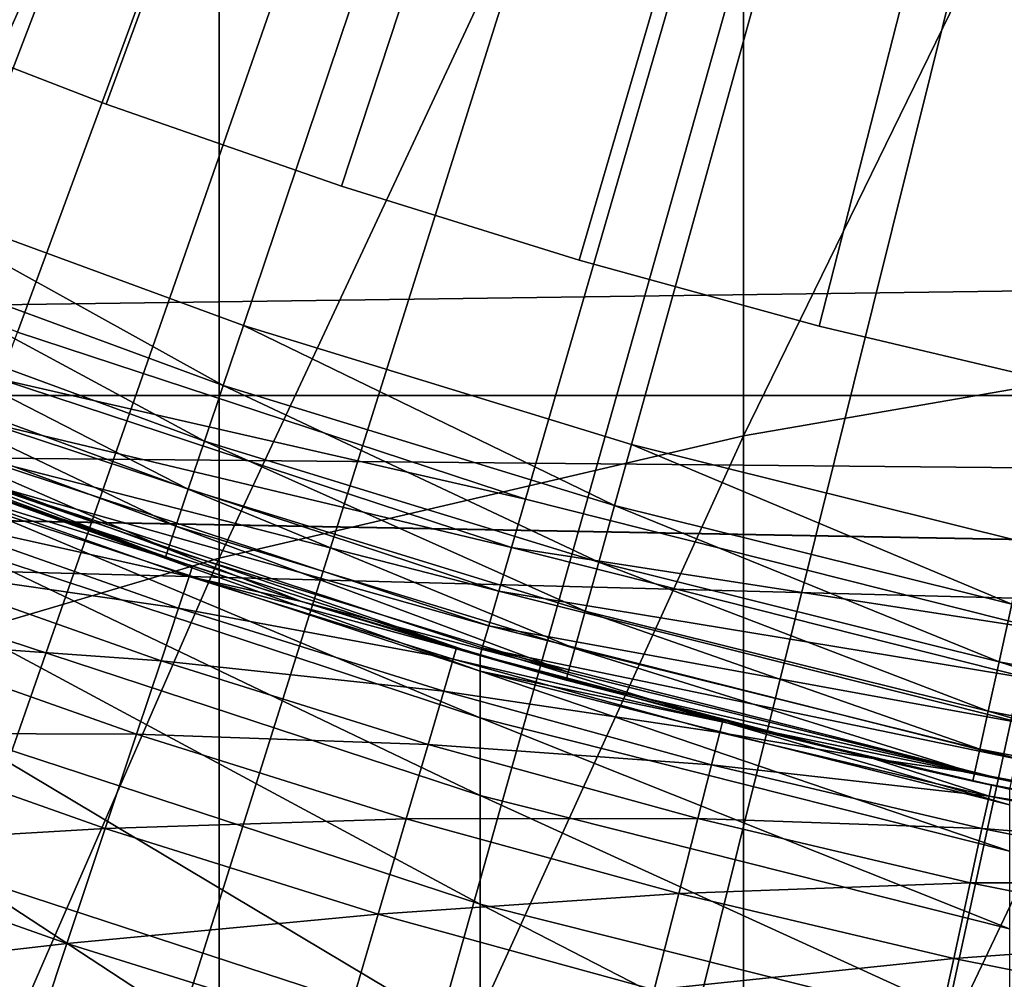
# Model space of a CAD drawing. Extents: x -30 to 67, y -176 to 30.
# Drawn here: x -3 to -2, y -10 to -8 of the extents above; entities that cross this region are included whole.
import ezdxf

# ---------------------------------------------------------------- set-up
doc = ezdxf.new("R2010")
doc.units = 0
for name, color, linetype in [('L1', 7, 'CONTINUOUS'), ('L4', 7, 'CONTINUOUS'), ('L7', 7, 'CONTINUOUS')]:
    doc.layers.add(name, color=color, linetype=linetype)

msp = doc.modelspace()

# ---------------------------------------------------------------- linework, layer by layer
at = {"layer": 'L1', "color": 7}
for points in [[(0, 0, 126.2), (-3.822595, -8.478075, 126.2), (-4.411108, -8.187315, 126.2)], [(0, 0, 126.2), (-3.215038, -8.726599, 126.2), (-3.822595, -8.478075, 126.2)], [(-2.591465, -8.931646, 126.2), (-3.215038, -8.726599, 126.2), (0, 0, 126.2)], [(0, 0, 126.2), (-1.95498, -9.092198, 126.2), (-2.591465, -8.931646, 126.2)], [(-2.323556, -8.853966, 268.8558), (-1.668001, -8.740776, 268.9398), (-1.668001, -7.511888, 267.2439)], [(-2.323556, -8.853966, 268.8558), (-1.668001, -7.511888, 267.2439), (-2.323556, -7.626964, 267.1625)], [(-2.967536, -9.004008, 268.7444), (-2.323556, -8.853966, 268.8558), (-2.323556, -7.626964, 267.1625)], [(-2.967536, -9.004008, 268.7444), (-2.323556, -7.626964, 267.1625), (-2.967536, -7.779505, 267.0546)], [(-2.967536, -7.779505, 267.0546), (-3.596731, -7.968752, 266.9207), (-3.596731, -9.190153, 268.6063)], [(-2.967536, -7.779505, 267.0546), (-3.596731, -9.190153, 268.6063), (-2.967536, -9.004008, 268.7444)], [(-3.236404, -8.784592, 126.2098), (-3.215038, -8.726599, 126.2), (-2.591465, -8.931646, 126.2)], [(-2.323556, -10.11926, 270.5207), (-1.668001, -10.00801, 270.6073), (-1.668001, -8.740776, 268.9398)], [(-2.323556, -10.11926, 270.5207), (-1.668001, -8.740776, 268.9398), (-2.323556, -8.853966, 268.8558)], [(-3.255678, -8.836908, 126.2382), (-3.236404, -8.784592, 126.2098), (-2.608686, -8.991002, 126.2098)], [(-3.236404, -8.784592, 126.2098), (-2.591465, -8.931646, 126.2), (-2.608686, -8.991002, 126.2098)], [(-3.270974, -8.878426, 126.2824), (-3.255678, -8.836908, 126.2382), (-2.624222, -9.044548, 126.2382)], [(-3.255678, -8.836908, 126.2382), (-2.608686, -8.991002, 126.2098), (-2.624222, -9.044548, 126.2382)], [(-2.967536, -10.26672, 270.406), (-2.323556, -10.11926, 270.5207), (-2.323556, -8.853966, 268.8558)], [(-2.967536, -10.26672, 270.406), (-2.323556, -8.853966, 268.8558), (-2.967536, -9.004008, 268.7444)], [(-3.280795, -8.905083, 126.3382), (-3.270974, -8.878426, 126.2824), (-2.636552, -9.087041, 126.2824)], [(-3.270974, -8.878426, 126.2824), (-2.624222, -9.044548, 126.2382), (-2.636552, -9.087041, 126.2824)], [(-2.644467, -9.114324, 126.3382), (-2.647195, -9.123725, 126.4), (-3.280795, -8.905083, 126.3382)], [(-3.280795, -8.905083, 126.3382), (-2.647195, -9.123725, 126.4), (-3.249191, -8.92708, 126.4)], [(-3.280795, -8.905083, 126.3382), (-2.636552, -9.087041, 126.2824), (-2.644467, -9.114324, 126.3382)], [(-3.284179, -8.933396, 215.8778), (-3.249191, -8.92708, 214.2), (-2.647195, -9.142799, 215.873)], [(-2.647195, -9.123725, 126.4), (-2.647195, -9.123725, 214.2), (-3.249191, -8.92708, 126.4)], [(-3.249191, -8.92708, 126.4), (-2.647195, -9.123725, 214.2), (-3.249191, -8.92708, 214.2)], [(-2.647195, -9.142799, 215.873), (-3.249191, -8.92708, 214.2), (-2.647195, -9.123725, 214.2)], [(-2.608686, -8.991002, 126.2098), (-2.591465, -8.931646, 126.2), (-1.95498, -9.092198, 126.2)], [(-2.647195, -9.200012, 217.5451), (-3.284179, -8.990773, 217.5546), (-3.284179, -8.933396, 215.8778)], [(-2.647195, -9.200012, 217.5451), (-3.284179, -8.933396, 215.8778), (-2.647195, -9.142799, 215.873)], [(-2.647195, -9.295334, 219.2154), (-3.284179, -9.086367, 219.2298), (-3.284179, -8.990773, 217.5546)], [(-2.647195, -9.295334, 219.2154), (-3.284179, -8.990773, 217.5546), (-2.647195, -9.200012, 217.5451)], [(-2.624222, -9.044548, 126.2382), (-2.608686, -8.991002, 126.2098), (-1.967972, -9.15262, 126.2098)], [(-2.608686, -8.991002, 126.2098), (-1.95498, -9.092198, 126.2), (-1.967972, -9.15262, 126.2098)], [(-2.967536, -9.004008, 268.7444), (-3.596731, -9.190153, 268.6063), (-3.596731, -10.44967, 270.2636)], [(-2.967536, -9.004008, 268.7444), (-3.596731, -10.44967, 270.2636), (-2.967536, -10.26672, 270.406)], [(-2.636552, -9.087041, 126.2824), (-2.624222, -9.044548, 126.2382), (-1.979692, -9.207128, 126.2382)], [(-2.624222, -9.044548, 126.2382), (-1.967972, -9.15262, 126.2098), (-1.979692, -9.207128, 126.2382)], [(-2.647195, -9.428715, 220.8832), (-3.284179, -9.220129, 220.9023), (-3.284179, -9.086367, 219.2298)], [(-2.647195, -9.428715, 220.8832), (-3.284179, -9.086367, 219.2298), (-2.647195, -9.295334, 219.2154)], [(-2.644467, -9.114324, 126.3382), (-2.636552, -9.087041, 126.2824), (-1.988993, -9.250386, 126.2824)], [(-2.636552, -9.087041, 126.2824), (-1.979692, -9.207128, 126.2382), (-1.988993, -9.250386, 126.2824)], [(-2.644467, -9.114324, 126.3382), (-2.344195, -9.206234, 126.4), (-2.647195, -9.123725, 126.4)], [(-1.994965, -9.278159, 126.3382), (-2.344195, -9.206234, 126.4), (-2.644467, -9.114324, 126.3382)], [(-2.644467, -9.114324, 126.3382), (-1.988993, -9.250386, 126.2824), (-1.994965, -9.278159, 126.3382)], [(-2.344195, -9.206234, 126.4), (-2.344195, -9.206234, 214.2), (-2.647195, -9.123725, 126.4)], [(-2.647195, -9.123725, 126.4), (-2.344195, -9.206234, 214.2), (-2.647195, -9.123725, 214.2)], [(-2.647195, -9.142799, 215.873), (-2.647195, -9.123725, 214.2), (-2.344195, -9.206234, 214.2)], [(-1.997023, -9.363845, 217.5376), (-2.647195, -9.200012, 217.5451), (-2.647195, -9.142799, 215.873)], [(-1.997023, -9.363845, 217.5376), (-2.647195, -9.142799, 215.873), (-1.997023, -9.306761, 215.8692)], [(-1.997023, -9.306761, 215.8692), (-2.647195, -9.142799, 215.873), (-2.344195, -9.206234, 214.2)], [(-1.997023, -9.458954, 219.2042), (-2.647195, -9.295334, 219.2154), (-2.647195, -9.200012, 217.5451)], [(-1.997023, -9.458954, 219.2042), (-2.647195, -9.200012, 217.5451), (-1.997023, -9.363845, 217.5376)], [(-1.997023, -9.287728, 126.4), (-1.997023, -9.287728, 214.2), (-2.344195, -9.206234, 126.4)], [(-2.344195, -9.206234, 126.4), (-1.997023, -9.287728, 214.2), (-2.344195, -9.206234, 214.2)], [(-1.997023, -9.306761, 215.8692), (-2.344195, -9.206234, 214.2), (-1.997023, -9.287728, 214.2)], [(-1.994965, -9.278159, 126.3382), (-1.997023, -9.287728, 126.4), (-2.344195, -9.206234, 126.4)], [(-2.647195, -9.600086, 222.5475), (-3.284179, -9.391989, 222.5713), (-3.284179, -9.220129, 220.9023)], [(-2.647195, -9.600086, 222.5475), (-3.284179, -9.220129, 220.9023), (-2.647195, -9.428715, 220.8832)], [(-1.997023, -9.592037, 220.8683), (-2.647195, -9.428715, 220.8832), (-2.647195, -9.295334, 219.2154)], [(-1.997023, -9.592037, 220.8683), (-2.647195, -9.295334, 219.2154), (-1.997023, -9.458954, 219.2042)], [(-2.647195, -9.809359, 224.2074), (-3.284179, -9.601858, 224.236), (-3.284179, -9.391989, 222.5713)], [(-2.647195, -9.809359, 224.2074), (-3.284179, -9.391989, 222.5713), (-2.647195, -9.600086, 222.5475)], [(-1.997023, -9.763025, 222.5288), (-2.647195, -9.600086, 222.5475), (-2.647195, -9.428715, 220.8832)], [(-1.997023, -9.763025, 222.5288), (-2.647195, -9.428715, 220.8832), (-1.997023, -9.592037, 220.8683)]]:
    msp.add_3dface(points, dxfattribs=at)
at = {"layer": 'L4', "color": 7}
for points in [[(-28.46189, -8.48591), (-28.70744, -7.613983), (0, 0)], [(-28.46189, -8.48591), (-28.70744, -7.613983), (0, 0)], [(0, 0), (-28.18987, -9.349941), (-28.46189, -8.48591)], [(0, 0), (-28.18987, -9.349941), (-28.46189, -8.48591)], [(0, 0), (-27.89162, -10.20528), (-28.18987, -9.349941)], [(0, 0), (-27.89162, -10.20528), (-28.18987, -9.349941)], [(-27.56742, -11.05112), (-27.89162, -10.20528), (0, 0)], [(-27.56742, -11.05112), (-27.89162, -10.20528), (0, 0)], [(0, 0), (-27.21759, -11.88668), (-27.56742, -11.05112)], [(0, 0), (-27.21759, -11.88668), (-27.56742, -11.05112)], [(0, 0), (-26.84243, -12.71118), (-27.21759, -11.88668)], [(0, 0), (-26.84243, -12.71118), (-27.21759, -11.88668)], [(-26.4423, -13.52386), (-26.84243, -12.71118), (0, 0)], [(-26.4423, -13.52386), (-26.84243, -12.71118), (0, 0)], [(0, 0), (-26.01757, -14.32396), (-26.4423, -13.52386)], [(0, 0), (-26.01757, -14.32396), (-26.4423, -13.52386)], [(0, 0), (-25.56865, -15.11073), (-26.01757, -14.32396)], [(0, 0), (-25.56865, -15.11073), (-26.01757, -14.32396)], [(-25.09594, -15.88345), (-25.56865, -15.11073), (0, 0)], [(-25.09594, -15.88345), (-25.56865, -15.11073), (0, 0)], [(0, 0), (-24.59988, -16.64139), (-25.09594, -15.88345)], [(0, 0), (-24.59988, -16.64139), (-25.09594, -15.88345)], [(0, 0), (-24.08094, -17.38385), (-24.59988, -16.64139)], [(0, 0), (-24.08094, -17.38385), (-24.59988, -16.64139)], [(-23.5396, -18.11014), (-24.08094, -17.38385), (0, 0)], [(-23.5396, -18.11014), (-24.08094, -17.38385), (0, 0)], [(0, 0), (-22.97636, -18.81959), (-23.5396, -18.11014)], [(0, 0), (-22.97636, -18.81959), (-23.5396, -18.11014)], [(0, 0), (-22.39175, -19.51153), (-22.97636, -18.81959)], [(0, 0), (-22.39175, -19.51153), (-22.97636, -18.81959)], [(-21.78631, -20.18531), (-22.39175, -19.51153), (0, 0)], [(-21.78631, -20.18531), (-22.39175, -19.51153), (0, 0)], [(0, 0), (-21.1606, -20.84032), (-21.78631, -20.18531)], [(0, 0), (-21.1606, -20.84032), (-21.78631, -20.18531)], [(0, 0), (-20.51521, -21.47595), (-21.1606, -20.84032)], [(0, 0), (-20.51521, -21.47595), (-21.1606, -20.84032)], [(-19.85073, -22.0916), (-20.51521, -21.47595), (0, 0)], [(-19.85073, -22.0916), (-20.51521, -21.47595), (0, 0)], [(0, 0), (-19.16779, -22.68669), (-19.85073, -22.0916)], [(0, 0), (-19.16779, -22.68669), (-19.85073, -22.0916)], [(0, 0), (-18.46701, -23.26068), (-19.16779, -22.68669)], [(0, 0), (-18.46701, -23.26068), (-19.16779, -22.68669)], [(-17.74906, -23.81304), (-18.46701, -23.26068), (0, 0)], [(-17.74906, -23.81304), (-18.46701, -23.26068), (0, 0)], [(0, 0), (-17.0146, -24.34324), (-17.74906, -23.81304)], [(0, 0), (-17.0146, -24.34324), (-17.74906, -23.81304)], [(0, 0), (-16.26431, -24.8508), (-17.0146, -24.34324)], [(0, 0), (-16.26431, -24.8508), (-17.0146, -24.34324)], [(-15.49889, -25.33524), (-16.26431, -24.8508), (0, 0)], [(-15.49889, -25.33524), (-16.26431, -24.8508), (0, 0)], [(0, 0), (-14.71906, -25.79611), (-15.49889, -25.33524)], [(0, 0), (-14.71906, -25.79611), (-15.49889, -25.33524)], [(0, 0), (-13.92553, -26.23299), (-14.71906, -25.79611)], [(0, 0), (-13.92553, -26.23299), (-14.71906, -25.79611)], [(-13.11905, -26.64546), (-13.92553, -26.23299), (0, 0)], [(-13.11905, -26.64546), (-13.92553, -26.23299), (0, 0)], [(0, 0), (-12.30036, -27.03315), (-13.11905, -26.64546)], [(0, 0), (-12.30036, -27.03315), (-13.11905, -26.64546)], [(0, 0), (-11.47023, -27.39569), (-12.30036, -27.03315)], [(0, 0), (-11.47023, -27.39569), (-12.30036, -27.03315)], [(-10.62943, -27.73274), (-11.47023, -27.39569), (0, 0)], [(-10.62943, -27.73274), (-11.47023, -27.39569), (0, 0)], [(0, 0), (-9.778745, -28.044), (-10.62943, -27.73274)], [(0, 0), (-9.778745, -28.044), (-10.62943, -27.73274)], [(0, 0), (-8.918962, -28.32917), (-9.778745, -28.044)], [(0, 0), (-8.918962, -28.32917), (-9.778745, -28.044)], [(-8.050882, -28.58799), (-8.918962, -28.32917), (0, 0)], [(-8.050882, -28.58799), (-8.918962, -28.32917), (0, 0)], [(0, 0), (-7.175314, -28.82022), (-8.050882, -28.58799)], [(0, 0), (-7.175314, -28.82022), (-8.050882, -28.58799)], [(0, 0), (-6.29307, -29.02563), (-7.175314, -28.82022)], [(0, 0), (-6.29307, -29.02563), (-7.175314, -28.82022)], [(-5.404972, -29.20405), (-6.29307, -29.02563), (0, 0)], [(-5.404972, -29.20405), (-6.29307, -29.02563), (0, 0)], [(0, 0), (-4.511847, -29.35529), (-5.404972, -29.20405)], [(0, 0), (-4.511847, -29.35529), (-5.404972, -29.20405)], [(0, 0), (-3.614524, -29.47923), (-4.511847, -29.35529)], [(0, 0), (-3.614524, -29.47923), (-4.511847, -29.35529)], [(0, 0, 125), (-4.309358, -8.128311, 125), (-3.86298, -8.349694, 125)], [(0, 0, 125), (-4.309358, -8.128311, 125), (-3.86298, -8.349694, 125)], [(0, 0, 125), (-3.86298, -8.349694, 125), (-3.405271, -8.546586, 125)], [(0, 0, 125), (-3.86298, -8.349694, 125), (-3.405271, -8.546586, 125)], [(-2.713839, -29.57575), (-3.614524, -29.47923), (0, 0)], [(-2.713839, -29.57575), (-3.614524, -29.47923), (0, 0)], [(-3.405271, -8.546586, 125), (-2.937574, -8.71841, 125), (0, 0, 125)], [(-3.405271, -8.546586, 125), (-2.937574, -8.71841, 125), (0, 0, 125)], [(0, 0, 125), (-2.937574, -8.71841, 125), (-2.461261, -8.86466, 125)], [(0, 0, 125), (-2.937574, -8.71841, 125), (-2.461261, -8.86466, 125)], [(0, 0), (-1.81063, -29.64476), (-2.713839, -29.57575)], [(0, 0), (-1.81063, -29.64476), (-2.713839, -29.57575)], [(0, 0, 125), (-2.461261, -8.86466, 125), (-1.977728, -8.984909, 125)], [(0, 0, 125), (-2.461261, -8.86466, 125), (-1.977728, -8.984909, 125)], [(20.39795, -8.374129, 89.85182), (-11.5, -8.804576, 89.60075), (-11.5, -7.956678, 90.07958)], [(20.39795, -8.374129, 89.85182), (-11.5, -7.956678, 90.07958), (20.56438, -7.956678, 90.07958)], [(-11.5, -8.804576, 60.39925), (20.39795, -8.374129, 60.14818), (-11.5, -7.956678, 59.92042)], [(-11.5, -7.956678, 59.92042), (20.39795, -8.374129, 60.14818), (20.56438, -7.956678, 59.92042)], [(20.21588, -8.804576, 89.60075), (-11.5, -8.804576, 89.60075), (20.39795, -8.374129, 89.85182)], [(-11.5, -8.804576, 60.39925), (20.21588, -8.804576, 60.39925), (20.39795, -8.374129, 60.14818)], [(-2.962366, -8.791991, 124.9898), (-3.405271, -8.546586, 125), (-3.434011, -8.618717, 124.9898)], [(-2.962366, -8.791991, 124.9898), (-3.405271, -8.546586, 125), (-3.434011, -8.618717, 124.9898)], [(-2.937574, -8.71841, 125), (-3.405271, -8.546586, 125), (-2.962366, -8.791991, 124.9898)], [(-2.937574, -8.71841, 125), (-3.405271, -8.546586, 125), (-2.962366, -8.791991, 124.9898)], [(-2.985469, -8.860557, 124.9598), (-3.434011, -8.618717, 124.9898), (-3.460792, -8.685932, 124.9598)], [(-2.985469, -8.860557, 124.9598), (-3.434011, -8.618717, 124.9898), (-3.460792, -8.685932, 124.9598)], [(-2.962366, -8.791991, 124.9898), (-3.434011, -8.618717, 124.9898), (-2.985469, -8.860557, 124.9598)], [(-2.962366, -8.791991, 124.9898), (-3.434011, -8.618717, 124.9898), (-2.985469, -8.860557, 124.9598)], [(-3.005308, -8.919436, 124.9121), (-3.460792, -8.685932, 124.9598), (-3.483789, -8.743651, 124.9121)], [(-3.005308, -8.919436, 124.9121), (-3.460792, -8.685932, 124.9598), (-3.483789, -8.743651, 124.9121)], [(-2.985469, -8.860557, 124.9598), (-3.460792, -8.685932, 124.9598), (-3.005308, -8.919436, 124.9121)], [(-2.985469, -8.860557, 124.9598), (-3.460792, -8.685932, 124.9598), (-3.005308, -8.919436, 124.9121)], [(-2.962366, -8.791991, 124.9898), (-2.482033, -8.939476, 124.9898), (-2.937574, -8.71841, 125)], [(-2.962366, -8.791991, 124.9898), (-2.482033, -8.939476, 124.9898), (-2.937574, -8.71841, 125)], [(-2.937574, -8.71841, 125), (-2.482033, -8.939476, 124.9898), (-2.461261, -8.86466, 125)], [(-2.937574, -8.71841, 125), (-2.482033, -8.939476, 124.9898), (-2.461261, -8.86466, 125)], [(-3.020531, -8.964617, 124.85), (-3.483789, -8.743651, 124.9121), (-3.501436, -8.787941, 124.85)], [(-3.020531, -8.964617, 124.85), (-3.483789, -8.743651, 124.9121), (-3.501436, -8.787941, 124.85)], [(-3.005308, -8.919436, 124.9121), (-3.483789, -8.743651, 124.9121), (-3.020531, -8.964617, 124.85)], [(-3.005308, -8.919436, 124.9121), (-3.483789, -8.743651, 124.9121), (-3.020531, -8.964617, 124.85)], [(-3.030101, -8.993018, 124.7776), (-3.501436, -8.787941, 124.85), (-3.512529, -8.815782, 124.7776)], [(-3.030101, -8.993018, 124.7776), (-3.501436, -8.787941, 124.85), (-3.512529, -8.815782, 124.7776)], [(-3.020531, -8.964617, 124.85), (-3.501436, -8.787941, 124.85), (-3.030101, -8.993018, 124.7776)], [(-3.020531, -8.964617, 124.85), (-3.501436, -8.787941, 124.85), (-3.030101, -8.993018, 124.7776)], [(-2.985469, -8.860557, 124.9598), (-2.50139, -9.009193, 124.9598), (-2.962366, -8.791991, 124.9898)], [(-2.985469, -8.860557, 124.9598), (-2.50139, -9.009193, 124.9598), (-2.962366, -8.791991, 124.9898)], [(-2.962366, -8.791991, 124.9898), (-2.50139, -9.009193, 124.9598), (-2.482033, -8.939476, 124.9898)], [(-2.962366, -8.791991, 124.9898), (-2.50139, -9.009193, 124.9598), (-2.482033, -8.939476, 124.9898)], [(20.21588, -8.804576, 89.60075), (20.08522, -9.098702, 89.4193), (-11.5, -8.804576, 89.60075)], [(-11.5, -8.804576, 89.60075), (20.08522, -9.098702, 89.4193), (19.95144, -9.388434, 89.23235)], [(-11.5, -8.804576, 89.60075), (19.95144, -9.388434, 89.23235), (-11.5, -9.623757, 89.0743)], [(20.08514, -9.098887, 60.58082), (20.21588, -8.804576, 60.39925), (-11.5, -8.804576, 60.39925)], [(-11.5, -9.623757, 60.9257), (19.839, -9.623757, 60.9257), (-11.5, -8.804576, 60.39925)], [(-11.5, -8.804576, 60.39925), (19.839, -9.623757, 60.9257), (19.95089, -9.389586, 60.76841)], [(-11.5, -8.804576, 60.39925), (19.95089, -9.389586, 60.76841), (20.08514, -9.098887, 60.58082)], [(-3.033364, -9.002705, 124.7), (-3.512529, -8.815782, 124.7776), (-3.516312, -8.825279, 124.7)], [(-3.033364, -9.002705, 124.7), (-3.512529, -8.815782, 124.7776), (-3.516312, -8.825279, 124.7)], [(-3.030101, -8.993018, 124.7776), (-3.512529, -8.815782, 124.7776), (-3.033364, -9.002705, 124.7)], [(-3.030101, -8.993018, 124.7776), (-3.512529, -8.815782, 124.7776), (-3.033364, -9.002705, 124.7)], [(-3.516312, -8.825279, 124.7), (-3.31991, -8.901022, 124.5), (-3.033364, -9.002705, 124.7)], [(-3.516312, -8.825279, 124.7), (-3.31991, -8.901022, 124.5), (-3.033364, -9.002705, 124.7)], [(-3.005308, -8.919436, 124.9121), (-2.518012, -9.06906, 124.9121), (-2.985469, -8.860557, 124.9598)], [(-3.005308, -8.919436, 124.9121), (-2.518012, -9.06906, 124.9121), (-2.985469, -8.860557, 124.9598)], [(-2.985469, -8.860557, 124.9598), (-2.518012, -9.06906, 124.9121), (-2.50139, -9.009193, 124.9598)], [(-2.985469, -8.860557, 124.9598), (-2.518012, -9.06906, 124.9121), (-2.50139, -9.009193, 124.9598)], [(-1.99442, -9.06074, 124.9898), (-2.461261, -8.86466, 125), (-2.482033, -8.939476, 124.9898)], [(-1.99442, -9.06074, 124.9898), (-2.461261, -8.86466, 125), (-2.482033, -8.939476, 124.9898)], [(-1.977728, -8.984909, 125), (-2.461261, -8.86466, 125), (-1.99442, -9.06074, 124.9898)], [(-1.977728, -8.984909, 125), (-2.461261, -8.86466, 125), (-1.99442, -9.06074, 124.9898)], [(-3.324668, -8.91378, 123.7714), (-3.000096, -9.013847, 124.5), (-3.31991, -8.901022, 124.5)], [(-3.324668, -8.91378, 123.7714), (-3.000096, -9.013847, 124.5), (-3.31991, -8.901022, 124.5)], [(-3.033364, -9.002705, 124.7), (-3.31991, -8.901022, 124.5), (-3.000096, -9.013847, 124.5)], [(-3.033364, -9.002705, 124.7), (-3.31991, -8.901022, 124.5), (-3.000096, -9.013847, 124.5)], [(-3.338936, -8.952036, 123.0438), (-3.004396, -9.026766, 123.7714), (-3.324668, -8.91378, 123.7714)], [(-3.338936, -8.952036, 123.0438), (-3.004396, -9.026766, 123.7714), (-3.324668, -8.91378, 123.7714)], [(-3.324668, -8.91378, 123.7714), (-3.004396, -9.026766, 123.7714), (-3.000096, -9.013847, 124.5)], [(-3.324668, -8.91378, 123.7714), (-3.004396, -9.026766, 123.7714), (-3.000096, -9.013847, 124.5)], [(-3.020531, -8.964617, 124.85), (-2.530767, -9.114997, 124.85), (-3.005308, -8.919436, 124.9121)], [(-3.020531, -8.964617, 124.85), (-2.530767, -9.114997, 124.85), (-3.005308, -8.919436, 124.9121)], [(-3.005308, -8.919436, 124.9121), (-2.530767, -9.114997, 124.85), (-2.518012, -9.06906, 124.9121)], [(-3.005308, -8.919436, 124.9121), (-2.530767, -9.114997, 124.85), (-2.518012, -9.06906, 124.9121)], [(-2.009974, -9.131402, 124.9598), (-2.482033, -8.939476, 124.9898), (-2.50139, -9.009193, 124.9598)], [(-2.009974, -9.131402, 124.9598), (-2.482033, -8.939476, 124.9898), (-2.50139, -9.009193, 124.9598)], [(-1.99442, -9.06074, 124.9898), (-2.482033, -8.939476, 124.9898), (-2.009974, -9.131402, 124.9598)], [(-1.99442, -9.06074, 124.9898), (-2.482033, -8.939476, 124.9898), (-2.009974, -9.131402, 124.9598)], [(-3.362695, -9.015734, 122.3183), (-3.01729, -9.065506, 123.0438), (-3.338936, -8.952036, 123.0438)], [(-3.362695, -9.015734, 122.3183), (-3.01729, -9.065506, 123.0438), (-3.338936, -8.952036, 123.0438)], [(-3.338936, -8.952036, 123.0438), (-3.01729, -9.065506, 123.0438), (-3.004396, -9.026766, 123.7714)], [(-3.338936, -8.952036, 123.0438), (-3.01729, -9.065506, 123.0438), (-3.004396, -9.026766, 123.7714)], [(-3.030101, -8.993018, 124.7776), (-2.538784, -9.143875, 124.7776), (-3.020531, -8.964617, 124.85)], [(-3.030101, -8.993018, 124.7776), (-2.538784, -9.143875, 124.7776), (-3.020531, -8.964617, 124.85)], [(-3.020531, -8.964617, 124.85), (-2.538784, -9.143875, 124.7776), (-2.530767, -9.114997, 124.85)], [(-3.020531, -8.964617, 124.85), (-2.538784, -9.143875, 124.7776), (-2.530767, -9.114997, 124.85)], [(-3.033364, -9.002705, 124.7), (-2.866346, -9.057266, 124.7), (-3.030101, -8.993018, 124.7776)], [(-3.033364, -9.002705, 124.7), (-2.866346, -9.057266, 124.7), (-3.030101, -8.993018, 124.7776)], [(-3.030101, -8.993018, 124.7776), (-2.866346, -9.057266, 124.7), (-2.538784, -9.143875, 124.7776)], [(-3.030101, -8.993018, 124.7776), (-2.866346, -9.057266, 124.7), (-2.538784, -9.143875, 124.7776)], [(-3.033364, -9.002705, 124.7), (-3.000096, -9.013847, 124.5), (-2.866346, -9.057266, 124.7)], [(-3.033364, -9.002705, 124.7), (-3.000096, -9.013847, 124.5), (-2.866346, -9.057266, 124.7)], [(-3.395911, -9.104789, 121.5958), (-3.03876, -9.130012, 122.3183), (-3.362695, -9.015734, 122.3183)], [(-3.395911, -9.104789, 121.5958), (-3.03876, -9.130012, 122.3183), (-3.362695, -9.015734, 122.3183)], [(-3.362695, -9.015734, 122.3183), (-3.03876, -9.130012, 122.3183), (-3.01729, -9.065506, 123.0438)], [(-3.362695, -9.015734, 122.3183), (-3.03876, -9.130012, 122.3183), (-3.01729, -9.065506, 123.0438)], [(-2.866346, -9.057266, 124.5), (-3.000096, -9.013847, 124.5), (-3.004396, -9.026766, 123.7714)], [(-2.866346, -9.057266, 124.5), (-3.000096, -9.013847, 124.5), (-3.004396, -9.026766, 123.7714)], [(-2.866346, -9.057266, 124.7), (-3.000096, -9.013847, 124.5), (-2.866346, -9.057266, 124.5)], [(-2.866346, -9.057266, 124.7), (-3.000096, -9.013847, 124.5), (-2.866346, -9.057266, 124.5)], [(-2.02333, -9.192081, 124.9121), (-2.50139, -9.009193, 124.9598), (-2.518012, -9.06906, 124.9121)], [(-2.02333, -9.192081, 124.9121), (-2.50139, -9.009193, 124.9598), (-2.518012, -9.06906, 124.9121)], [(-2.009974, -9.131402, 124.9598), (-2.50139, -9.009193, 124.9598), (-2.02333, -9.192081, 124.9121)], [(-2.009974, -9.131402, 124.9598), (-2.50139, -9.009193, 124.9598), (-2.02333, -9.192081, 124.9121)], [(-3.01729, -9.065506, 123.0438), (-2.680295, -9.128248, 123.7714), (-3.004396, -9.026766, 123.7714)], [(-3.01729, -9.065506, 123.0438), (-2.680295, -9.128248, 123.7714), (-3.004396, -9.026766, 123.7714)], [(-3.004396, -9.026766, 123.7714), (-2.680295, -9.128248, 123.7714), (-2.676459, -9.115183, 124.5)], [(-3.004396, -9.026766, 123.7714), (-2.676459, -9.115183, 124.5), (-2.866346, -9.057266, 124.5)], [(-3.004396, -9.026766, 123.7714), (-2.680295, -9.128248, 123.7714), (-2.676459, -9.115183, 124.5)], [(-3.004396, -9.026766, 123.7714), (-2.676459, -9.115183, 124.5), (-2.866346, -9.057266, 124.5)], [(-3.03876, -9.130012, 122.3183), (-2.691798, -9.167423, 123.0438), (-3.01729, -9.065506, 123.0438)], [(-3.03876, -9.130012, 122.3183), (-2.691798, -9.167423, 123.0438), (-3.01729, -9.065506, 123.0438)], [(-3.01729, -9.065506, 123.0438), (-2.691798, -9.167423, 123.0438), (-2.680295, -9.128248, 123.7714)], [(-3.01729, -9.065506, 123.0438), (-2.691798, -9.167423, 123.0438), (-2.680295, -9.128248, 123.7714)], [(-2.866346, -9.057266, 124.7), (-2.866346, -9.057266, 124.5), (-2.541519, -9.153725, 124.7)], [(-2.541519, -9.153725, 124.7), (-2.866346, -9.057266, 124.5), (-2.676459, -9.115183, 124.5)], [(-2.866346, -9.057266, 124.7), (-2.541519, -9.153725, 124.7), (-2.538784, -9.143875, 124.7776)], [(-2.866346, -9.057266, 124.7), (-2.541519, -9.153725, 124.7), (-2.538784, -9.143875, 124.7776)], [(-2.866346, -9.057266, 124.7), (-2.866346, -9.057266, 124.5), (-2.541519, -9.153725, 124.7)], [(-2.541519, -9.153725, 124.7), (-2.866346, -9.057266, 124.5), (-2.676459, -9.115183, 124.5)], [(-1.512662, -9.226828, 124.9598), (-1.99442, -9.06074, 124.9898), (-2.009974, -9.131402, 124.9598)], [(-1.512662, -9.226828, 124.9598), (-1.99442, -9.06074, 124.9898), (-2.009974, -9.131402, 124.9598)], [(-2.033579, -9.238643, 124.85), (-2.518012, -9.06906, 124.9121), (-2.530767, -9.114997, 124.85)], [(-2.033579, -9.238643, 124.85), (-2.518012, -9.06906, 124.9121), (-2.530767, -9.114997, 124.85)], [(-2.02333, -9.192081, 124.9121), (-2.518012, -9.06906, 124.9121), (-2.033579, -9.238643, 124.85)], [(-2.02333, -9.192081, 124.9121), (-2.518012, -9.06906, 124.9121), (-2.033579, -9.238643, 124.85)], [(-3.438537, -9.219075, 120.8774), (-3.068776, -9.220196, 121.5958), (-3.395911, -9.104789, 121.5958)], [(-3.438537, -9.219075, 120.8774), (-3.068776, -9.220196, 121.5958), (-3.395911, -9.104789, 121.5958)], [(-3.395911, -9.104789, 121.5958), (-3.068776, -9.220196, 121.5958), (-3.03876, -9.130012, 122.3183)], [(-3.395911, -9.104789, 121.5958), (-3.068776, -9.220196, 121.5958), (-3.03876, -9.130012, 122.3183)], [(-2.680295, -9.128248, 123.7714), (-2.349412, -9.204905, 124.5), (-2.676459, -9.115183, 124.5)], [(-2.680295, -9.128248, 123.7714), (-2.349412, -9.204905, 124.5), (-2.676459, -9.115183, 124.5)], [(-2.541519, -9.153725, 124.7), (-2.676459, -9.115183, 124.5), (-2.164608, -9.250106, 124.7)], [(-2.676459, -9.115183, 124.5), (-2.349412, -9.204905, 124.5), (-2.164608, -9.250106, 124.7)], [(-2.541519, -9.153725, 124.7), (-2.676459, -9.115183, 124.5), (-2.164608, -9.250106, 124.7)], [(-2.676459, -9.115183, 124.5), (-2.349412, -9.204905, 124.5), (-2.164608, -9.250106, 124.7)], [(-2.040022, -9.267912, 124.7776), (-2.530767, -9.114997, 124.85), (-2.538784, -9.143875, 124.7776)], [(-2.040022, -9.267912, 124.7776), (-2.530767, -9.114997, 124.85), (-2.538784, -9.143875, 124.7776)], [(-2.033579, -9.238643, 124.85), (-2.530767, -9.114997, 124.85), (-2.040022, -9.267912, 124.7776)], [(-2.033579, -9.238643, 124.85), (-2.530767, -9.114997, 124.85), (-2.040022, -9.267912, 124.7776)], [(-3.068776, -9.220196, 121.5958), (-2.710952, -9.232655, 122.3183), (-3.03876, -9.130012, 122.3183)], [(-3.068776, -9.220196, 121.5958), (-2.710952, -9.232655, 122.3183), (-3.03876, -9.130012, 122.3183)], [(-3.03876, -9.130012, 122.3183), (-2.710952, -9.232655, 122.3183), (-2.691798, -9.167423, 123.0438)], [(-3.03876, -9.130012, 122.3183), (-2.710952, -9.232655, 122.3183), (-2.691798, -9.167423, 123.0438)], [(-2.691798, -9.167423, 123.0438), (-2.352779, -9.218098, 123.7714), (-2.680295, -9.128248, 123.7714)], [(-2.691798, -9.167423, 123.0438), (-2.352779, -9.218098, 123.7714), (-2.680295, -9.128248, 123.7714)], [(-2.680295, -9.128248, 123.7714), (-2.352779, -9.218098, 123.7714), (-2.349412, -9.204905, 124.5)], [(-2.680295, -9.128248, 123.7714), (-2.352779, -9.218098, 123.7714), (-2.349412, -9.204905, 124.5)], [(-1.522713, -9.288142, 124.9121), (-2.009974, -9.131402, 124.9598), (-2.02333, -9.192081, 124.9121)], [(-1.522713, -9.288142, 124.9121), (-2.009974, -9.131402, 124.9598), (-2.02333, -9.192081, 124.9121)], [(-1.512662, -9.226828, 124.9598), (-2.009974, -9.131402, 124.9598), (-1.522713, -9.288142, 124.9121)], [(-1.512662, -9.226828, 124.9598), (-2.009974, -9.131402, 124.9598), (-1.522713, -9.288142, 124.9121)], [(-2.538784, -9.143875, 124.7776), (-2.541519, -9.153725, 124.7), (-2.040022, -9.267912, 124.7776)], [(-2.538784, -9.143875, 124.7776), (-2.541519, -9.153725, 124.7), (-2.040022, -9.267912, 124.7776)], [(-2.040022, -9.267912, 124.7776), (-2.541519, -9.153725, 124.7), (-2.164608, -9.250106, 124.7)], [(-2.040022, -9.267912, 124.7776), (-2.541519, -9.153725, 124.7), (-2.164608, -9.250106, 124.7)], [(-2.710952, -9.232655, 122.3183), (-2.362876, -9.257658, 123.0438), (-2.691798, -9.167423, 123.0438)], [(-2.710952, -9.232655, 122.3183), (-2.362876, -9.257658, 123.0438), (-2.691798, -9.167423, 123.0438)], [(-2.691798, -9.167423, 123.0438), (-2.362876, -9.257658, 123.0438), (-2.352779, -9.218098, 123.7714)], [(-2.691798, -9.167423, 123.0438), (-2.362876, -9.257658, 123.0438), (-2.352779, -9.218098, 123.7714)], [(-1.530427, -9.335189, 124.85), (-2.02333, -9.192081, 124.9121), (-2.033579, -9.238643, 124.85)], [(-1.530427, -9.335189, 124.85), (-2.02333, -9.192081, 124.9121), (-2.033579, -9.238643, 124.85)], [(-1.522713, -9.288142, 124.9121), (-2.02333, -9.192081, 124.9121), (-1.530427, -9.335189, 124.85)], [(-1.522713, -9.288142, 124.9121), (-2.02333, -9.192081, 124.9121), (-1.530427, -9.335189, 124.85)], [(-2.352779, -9.218098, 123.7714), (-2.164608, -9.250106, 124.5), (-2.349412, -9.204905, 124.5)], [(-2.352779, -9.218098, 123.7714), (-2.164608, -9.250106, 124.5), (-2.349412, -9.204905, 124.5)], [(-2.164608, -9.250106, 124.7), (-2.349412, -9.204905, 124.5), (-2.164608, -9.250106, 124.5)], [(-2.164608, -9.250106, 124.7), (-2.349412, -9.204905, 124.5), (-2.164608, -9.250106, 124.5)], [(-3.490514, -9.35843, 120.164), (-3.107296, -9.33593, 120.8774), (-3.438537, -9.219075, 120.8774)], [(-3.490514, -9.35843, 120.164), (-3.107296, -9.33593, 120.8774), (-3.438537, -9.219075, 120.8774)], [(-3.438537, -9.219075, 120.8774), (-3.107296, -9.33593, 120.8774), (-3.068776, -9.220196, 121.5958)], [(-3.438537, -9.219075, 120.8774), (-3.107296, -9.33593, 120.8774), (-3.068776, -9.220196, 121.5958)], [(-3.107296, -9.33593, 120.8774), (-2.73773, -9.323852, 121.5958), (-3.068776, -9.220196, 121.5958)], [(-3.107296, -9.33593, 120.8774), (-2.73773, -9.323852, 121.5958), (-3.068776, -9.220196, 121.5958)], [(-3.068776, -9.220196, 121.5958), (-2.73773, -9.323852, 121.5958), (-2.710952, -9.232655, 122.3183)], [(-3.068776, -9.220196, 121.5958), (-2.73773, -9.323852, 121.5958), (-2.710952, -9.232655, 122.3183)], [(-2.362876, -9.257658, 123.0438), (-2.022265, -9.2962, 123.7714), (-2.352779, -9.218098, 123.7714)], [(-2.362876, -9.257658, 123.0438), (-2.022265, -9.2962, 123.7714), (-2.352779, -9.218098, 123.7714)], [(-2.352779, -9.218098, 123.7714), (-2.022265, -9.2962, 123.7714), (-2.164608, -9.250106, 124.5)], [(-2.352779, -9.218098, 123.7714), (-2.022265, -9.2962, 123.7714), (-2.164608, -9.250106, 124.5)], [(-2.73773, -9.323852, 121.5958), (-2.37969, -9.323533, 122.3183), (-2.710952, -9.232655, 122.3183)], [(-2.73773, -9.323852, 121.5958), (-2.37969, -9.323533, 122.3183), (-2.710952, -9.232655, 122.3183)], [(-2.710952, -9.232655, 122.3183), (-2.37969, -9.323533, 122.3183), (-2.362876, -9.257658, 123.0438)], [(-2.710952, -9.232655, 122.3183), (-2.37969, -9.323533, 122.3183), (-2.362876, -9.257658, 123.0438)], [(-1.535275, -9.364764, 124.7776), (-2.033579, -9.238643, 124.85), (-2.040022, -9.267912, 124.7776)], [(-1.535275, -9.364764, 124.7776), (-2.033579, -9.238643, 124.85), (-2.040022, -9.267912, 124.7776)], [(-1.530427, -9.335189, 124.85), (-2.033579, -9.238643, 124.85), (-1.535275, -9.364764, 124.7776)], [(-1.530427, -9.335189, 124.85), (-2.033579, -9.238643, 124.85), (-1.535275, -9.364764, 124.7776)], [(-2.37969, -9.323533, 122.3183), (-2.030944, -9.336096, 123.0438), (-2.362876, -9.257658, 123.0438)], [(-2.37969, -9.323533, 122.3183), (-2.030944, -9.336096, 123.0438), (-2.362876, -9.257658, 123.0438)], [(-2.362876, -9.257658, 123.0438), (-2.030944, -9.336096, 123.0438), (-2.022265, -9.2962, 123.7714)], [(-2.362876, -9.257658, 123.0438), (-2.030944, -9.336096, 123.0438), (-2.022265, -9.2962, 123.7714)], [(-2.164608, -9.250106, 124.7), (-2.164608, -9.250106, 124.5), (-2.042219, -9.277895, 124.7)], [(-2.042219, -9.277895, 124.7), (-2.164608, -9.250106, 124.5), (-2.01937, -9.282895, 124.5)], [(-2.022265, -9.2962, 123.7714), (-2.01937, -9.282895, 124.5), (-2.164608, -9.250106, 124.5)], [(-2.040022, -9.267912, 124.7776), (-2.164608, -9.250106, 124.7), (-2.042219, -9.277895, 124.7)], [(-2.022265, -9.2962, 123.7714), (-2.01937, -9.282895, 124.5), (-2.164608, -9.250106, 124.5)], [(-2.040022, -9.267912, 124.7776), (-2.164608, -9.250106, 124.7), (-2.042219, -9.277895, 124.7)], [(-2.164608, -9.250106, 124.7), (-2.164608, -9.250106, 124.5), (-2.042219, -9.277895, 124.7)], [(-2.042219, -9.277895, 124.7), (-2.164608, -9.250106, 124.5), (-2.01937, -9.282895, 124.5)], [(-1.536929, -9.374852, 124.7), (-2.040022, -9.267912, 124.7776), (-2.042219, -9.277895, 124.7)], [(-1.536929, -9.374852, 124.7), (-2.040022, -9.267912, 124.7776), (-2.042219, -9.277895, 124.7)], [(-1.535275, -9.364764, 124.7776), (-2.040022, -9.267912, 124.7776), (-1.536929, -9.374852, 124.7)], [(-1.535275, -9.364764, 124.7776), (-2.040022, -9.267912, 124.7776), (-1.536929, -9.374852, 124.7)], [(-2.042219, -9.277895, 124.7), (-2.01937, -9.282895, 124.5), (-1.536929, -9.374852, 124.7)], [(-2.042219, -9.277895, 124.7), (-2.01937, -9.282895, 124.5), (-1.536929, -9.374852, 124.7)], [(-2.022265, -9.2962, 123.7714), (-1.686755, -9.349057, 124.5), (-2.01937, -9.282895, 124.5)], [(-2.022265, -9.2962, 123.7714), (-1.686755, -9.349057, 124.5), (-2.01937, -9.282895, 124.5)], [(-2.01937, -9.282895, 124.5), (-1.686755, -9.349057, 124.5), (-1.536929, -9.374852, 124.7)], [(-2.01937, -9.282895, 124.5), (-1.686755, -9.349057, 124.5), (-1.536929, -9.374852, 124.7)], [(-2.030944, -9.336096, 123.0438), (-1.689173, -9.362456, 123.7714), (-2.022265, -9.2962, 123.7714)], [(-2.030944, -9.336096, 123.0438), (-1.689173, -9.362456, 123.7714), (-2.022265, -9.2962, 123.7714)], [(-2.022265, -9.2962, 123.7714), (-1.689173, -9.362456, 123.7714), (-1.686755, -9.349057, 124.5)], [(-2.022265, -9.2962, 123.7714), (-1.689173, -9.362456, 123.7714), (-1.686755, -9.349057, 124.5)], [(-3.107296, -9.33593, 120.8774), (-2.772095, -9.440888, 120.8774), (-2.73773, -9.323852, 121.5958)], [(-3.107296, -9.33593, 120.8774), (-2.772095, -9.440888, 120.8774), (-2.73773, -9.323852, 121.5958)], [(-2.772095, -9.440888, 120.8774), (-2.403196, -9.415627, 121.5958), (-2.73773, -9.323852, 121.5958)], [(-2.772095, -9.440888, 120.8774), (-2.403196, -9.415627, 121.5958), (-2.73773, -9.323852, 121.5958)], [(-2.73773, -9.323852, 121.5958), (-2.403196, -9.415627, 121.5958), (-2.37969, -9.323533, 122.3183)], [(-2.73773, -9.323852, 121.5958), (-2.403196, -9.415627, 121.5958), (-2.37969, -9.323533, 122.3183)], [(-2.403196, -9.415627, 121.5958), (-2.045395, -9.402528, 122.3183), (-2.37969, -9.323533, 122.3183)], [(-2.403196, -9.415627, 121.5958), (-2.045395, -9.402528, 122.3183), (-2.37969, -9.323533, 122.3183)], [(-2.37969, -9.323533, 122.3183), (-2.045395, -9.402528, 122.3183), (-2.030944, -9.336096, 123.0438)], [(-2.37969, -9.323533, 122.3183), (-2.045395, -9.402528, 122.3183), (-2.030944, -9.336096, 123.0438)], [(-3.490514, -9.35843, 120.164), (-3.154266, -9.477052, 120.164), (-3.107296, -9.33593, 120.8774)], [(-3.490514, -9.35843, 120.164), (-3.154266, -9.477052, 120.164), (-3.107296, -9.33593, 120.8774)], [(-3.154266, -9.477052, 120.164), (-2.772095, -9.440888, 120.8774), (-3.107296, -9.33593, 120.8774)], [(-3.154266, -9.477052, 120.164), (-2.772095, -9.440888, 120.8774), (-3.107296, -9.33593, 120.8774)], [(-2.045395, -9.402528, 122.3183), (-1.696422, -9.402637, 123.0438), (-2.030944, -9.336096, 123.0438)], [(-2.045395, -9.402528, 122.3183), (-1.696422, -9.402637, 123.0438), (-2.030944, -9.336096, 123.0438)], [(-2.030944, -9.336096, 123.0438), (-1.696422, -9.402637, 123.0438), (-1.689173, -9.362456, 123.7714)], [(-2.030944, -9.336096, 123.0438), (-1.696422, -9.402637, 123.0438), (-1.689173, -9.362456, 123.7714)], [(-3.55177, -9.522663, 119.4567), (-3.154266, -9.477052, 120.164), (-3.490514, -9.35843, 120.164)], [(-3.55177, -9.522663, 119.4567), (-3.154266, -9.477052, 120.164), (-3.490514, -9.35843, 120.164)], [(-11.5, -9.623757, 89.0743), (19.95144, -9.388434, 89.23235), (19.839, -9.623757, 89.0743)], [(-2.403196, -9.415627, 121.5958), (-2.065599, -9.495404, 121.5958), (-2.045395, -9.402528, 122.3183)], [(-2.403196, -9.415627, 121.5958), (-2.065599, -9.495404, 121.5958), (-2.045395, -9.402528, 122.3183)], [(-2.065599, -9.495404, 121.5958), (-1.708493, -9.469543, 122.3183), (-2.045395, -9.402528, 122.3183)], [(-2.065599, -9.495404, 121.5958), (-1.708493, -9.469543, 122.3183), (-2.045395, -9.402528, 122.3183)], [(-2.045395, -9.402528, 122.3183), (-1.708493, -9.469543, 122.3183), (-1.696422, -9.402637, 123.0438)], [(-2.045395, -9.402528, 122.3183), (-1.708493, -9.469543, 122.3183), (-1.696422, -9.402637, 123.0438)], [(-2.772095, -9.440888, 120.8774), (-2.433361, -9.533814, 120.8774), (-2.403196, -9.415627, 121.5958)], [(-2.772095, -9.440888, 120.8774), (-2.433361, -9.533814, 120.8774), (-2.403196, -9.415627, 121.5958)], [(-2.433361, -9.533814, 120.8774), (-2.065599, -9.495404, 121.5958), (-2.403196, -9.415627, 121.5958)], [(-2.433361, -9.533814, 120.8774), (-2.065599, -9.495404, 121.5958), (-2.403196, -9.415627, 121.5958)], [(-3.154266, -9.477052, 120.164), (-2.813998, -9.583597, 120.164), (-2.772095, -9.440888, 120.8774)], [(-3.154266, -9.477052, 120.164), (-2.813998, -9.583597, 120.164), (-2.772095, -9.440888, 120.8774)], [(-2.813998, -9.583597, 120.164), (-2.433361, -9.533814, 120.8774), (-2.772095, -9.440888, 120.8774)], [(-2.813998, -9.583597, 120.164), (-2.433361, -9.533814, 120.8774), (-2.772095, -9.440888, 120.8774)], [(-3.55177, -9.522663, 119.4567), (-3.209621, -9.643367, 119.4567), (-3.154266, -9.477052, 120.164)], [(-3.55177, -9.522663, 119.4567), (-3.209621, -9.643367, 119.4567), (-3.154266, -9.477052, 120.164)], [(-3.209621, -9.643367, 119.4567), (-2.813998, -9.583597, 120.164), (-3.154266, -9.477052, 120.164)], [(-3.209621, -9.643367, 119.4567), (-2.813998, -9.583597, 120.164), (-3.154266, -9.477052, 120.164)], [(-2.065599, -9.495404, 121.5958), (-1.725369, -9.56308, 121.5958), (-1.708493, -9.469543, 122.3183)], [(-2.065599, -9.495404, 121.5958), (-1.725369, -9.56308, 121.5958), (-1.708493, -9.469543, 122.3183)], [(-2.433361, -9.533814, 120.8774), (-2.091527, -9.614592, 120.8774), (-2.065599, -9.495404, 121.5958)], [(-2.433361, -9.533814, 120.8774), (-2.091527, -9.614592, 120.8774), (-2.065599, -9.495404, 121.5958)], [(-2.091527, -9.614592, 120.8774), (-1.725369, -9.56308, 121.5958), (-2.065599, -9.495404, 121.5958)], [(-2.091527, -9.614592, 120.8774), (-1.725369, -9.56308, 121.5958), (-2.065599, -9.495404, 121.5958)]]:
    msp.add_3dface(points, dxfattribs=at)
at = {"layer": 'L7', "color": 7}
for points in [[(0, 0, 121.3354), (-3.106037, -8.447043, 121.3354), (-3.391079, -8.336701, 121.3354)], [(-3.391079, -8.336701, 133.3354), (-3.106037, -8.447043, 133.3354), (0, 0, 133.3354)], [(0, 0, 121.3354), (-2.817412, -8.547642, 121.3354), (-3.106037, -8.447043, 121.3354)], [(0, 0, 133.3354), (-3.106037, -8.447043, 133.3354), (-2.817412, -8.547642, 133.3354)], [(-2.525538, -8.638383, 121.3354), (-2.817412, -8.547642, 121.3354), (0, 0, 121.3354)], [(0, 0, 133.3354), (-2.817412, -8.547642, 133.3354), (-2.525538, -8.638383, 133.3354)], [(0, 0, 121.3354), (-2.230752, -8.719159, 121.3354), (-2.525538, -8.638383, 121.3354)], [(-2.525538, -8.638383, 133.3354), (-2.230752, -8.719159, 133.3354), (0, 0, 133.3354)], [(0, 0, 121.3354), (-1.933392, -8.78988, 121.3354), (-2.230752, -8.719159, 121.3354)], [(0, 0, 133.3354), (-2.230752, -8.719159, 133.3354), (-1.933392, -8.78988, 133.3354)], [(-3.391079, -8.336701, 133.3354), (-3.391079, -8.336701, 121.3354), (-3.106037, -8.447043, 121.3354)], [(-3.391079, -8.336701, 133.3354), (-3.106037, -8.447043, 121.3354), (-3.106037, -8.447043, 133.3354)], [(-3.106037, -8.447043, 133.3354), (-3.106037, -8.447043, 121.3354), (-2.817412, -8.547642, 121.3354)], [(-3.106037, -8.447043, 133.3354), (-2.817412, -8.547642, 121.3354), (-2.817412, -8.547642, 133.3354)], [(-2.817412, -8.547642, 133.3354), (-2.817412, -8.547642, 121.3354), (-2.525538, -8.638383, 121.3354)], [(-2.817412, -8.547642, 133.3354), (-2.525538, -8.638383, 121.3354), (-2.525538, -8.638383, 133.3354)], [(-2.525538, -8.638383, 133.3354), (-2.525538, -8.638383, 121.3354), (-2.230752, -8.719159, 121.3354)], [(-2.525538, -8.638383, 133.3354), (-2.230752, -8.719159, 121.3354), (-2.230752, -8.719159, 133.3354)], [(-2.230752, -8.719159, 133.3354), (-2.230752, -8.719159, 121.3354), (-1.933392, -8.78988, 121.3354)], [(-2.230752, -8.719159, 133.3354), (-1.933392, -8.78988, 121.3354), (-1.933392, -8.78988, 133.3354)]]:
    msp.add_3dface(points, dxfattribs=at)

doc.saveas('drawing.dxf')
